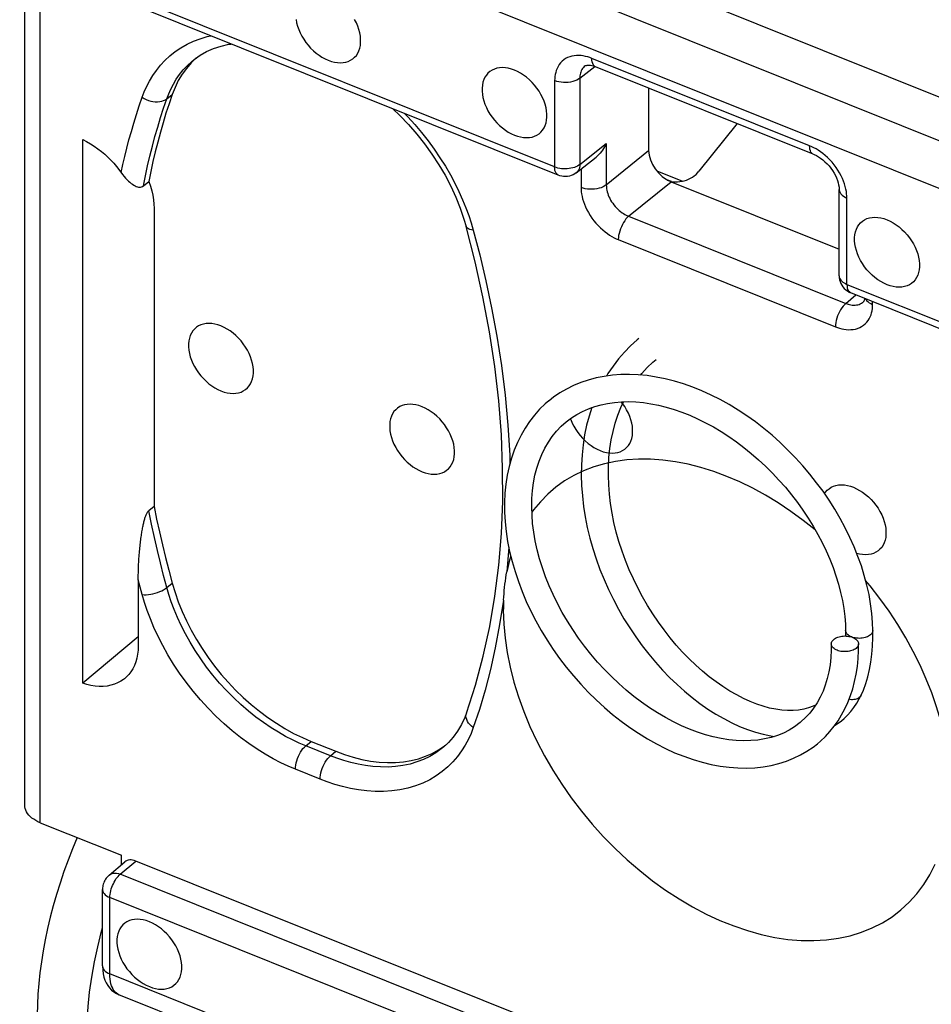
# Model space of a CAD drawing. Units: millimetres. Extents: x -58.9 to 0.9, y -9.6 to 58.8.
# Drawn here: x -58.7 to -48.7, y 25.2 to 36 of the extents above; entities that cross this region are included whole.
import ezdxf

# ---------------------------------------------------------------- set-up
doc = ezdxf.new("R2010")
doc.units = ezdxf.units.MM
doc.header["$LTSCALE"] = 16.335
doc.layers.get('0').update_dxf_attribs({"linetype": 'CONTINUOUS'})
for name, color, linetype in [('ASSI', 7, 'CONTINUOUS'), ('DRAFT', 7, 'CONTINUOUS'), ('RACCORDO', 7, 'CONTINUOUS'), ('SMUSSO', 7, 'CONTINUOUS')]:
    doc.layers.add(name, color=color, linetype=linetype)

msp = doc.modelspace()

# ---------------------------------------------------------------- linework, layer by layer
at = {"color": 7, "linetype": 'CONTINUOUS'}
msp.add_line((-49.519, 28.524), (-49.499, 28.564), dxfattribs=at)
for points in [[(-51.942, 32.487), (-51.962, 32.471), (-52.034, 32.406), (-52.102, 32.336), (-52.166, 32.262), (-52.226, 32.183), (-52.282, 32.101), (-52.298, 32.074)], [(-51.923, 32.085), (-51.909, 32.102), (-51.85, 32.166), (-51.787, 32.225), (-51.752, 32.255)], [(-49.369, 29.276), (-49.372, 29.362), (-49.381, 29.464), (-49.394, 29.567), (-49.412, 29.671), (-49.435, 29.775), (-49.464, 29.88), (-49.496, 29.986), (-49.534, 30.091), (-49.576, 30.196), (-49.623, 30.3), (-49.674, 30.404), (-49.729, 30.507), (-49.788, 30.608), (-49.851, 30.708), (-49.918, 30.806), (-49.989, 30.901), (-50.063, 30.995), (-50.14, 31.086), (-50.22, 31.175), (-50.303, 31.26), (-50.389, 31.343), (-50.478, 31.422), (-50.568, 31.497), (-50.661, 31.569), (-50.756, 31.637), (-50.852, 31.7), (-50.95, 31.76), (-51.049, 31.815), (-51.148, 31.865), (-51.249, 31.911), (-51.35, 31.952), (-51.451, 31.987), (-51.552, 32.018), (-51.653, 32.043), (-51.753, 32.063), (-51.852, 32.078), (-51.95, 32.087), (-52.047, 32.091), (-52.141, 32.09), (-52.234, 32.083), (-52.325, 32.07), (-52.413, 32.053), (-52.499, 32.03), (-52.581, 32.002), (-52.661, 31.969), (-52.737, 31.931), (-52.81, 31.889), (-52.88, 31.841), (-52.93, 31.802)], [(-52.931, 31.801), (-52.971, 31.767), (-53.033, 31.708), (-53.091, 31.644), (-53.144, 31.575), (-53.194, 31.502), (-53.238, 31.425), (-53.278, 31.344), (-53.314, 31.259), (-53.344, 31.171), (-53.37, 31.079), (-53.39, 30.984), (-53.405, 30.886), (-53.415, 30.785), (-53.42, 30.683), (-53.419, 30.578), (-53.413, 30.471), (-53.401, 30.363), (-53.385, 30.254), (-53.363, 30.145), (-53.336, 30.034), (-53.304, 29.924), (-53.267, 29.814), (-53.226, 29.704), (-53.18, 29.595), (-53.129, 29.487), (-53.074, 29.38), (-53.015, 29.274), (-52.952, 29.17), (-52.885, 29.068), (-52.814, 28.969), (-52.74, 28.871), (-52.662, 28.777), (-52.581, 28.685), (-52.498, 28.597), (-52.411, 28.512), (-52.322, 28.43), (-52.231, 28.353), (-52.138, 28.279), (-52.043, 28.21), (-51.946, 28.145), (-51.848, 28.084), (-51.749, 28.029), (-51.649, 27.978), (-51.549, 27.932), (-51.448, 27.892), (-51.347, 27.856), (-51.247, 27.827), (-51.147, 27.802), (-51.047, 27.784), (-50.95, 27.771), (-50.853, 27.764), (-50.758, 27.762), (-50.666, 27.767), (-50.575, 27.776), (-50.488, 27.792), (-50.403, 27.813), (-50.32, 27.839), (-50.242, 27.87), (-50.166, 27.907), (-50.095, 27.948), (-50.026, 27.994), (-49.98, 28.03)], [(-52.74, 31.57), (-52.682, 31.614), (-52.623, 31.652), (-52.561, 31.685), (-52.496, 31.714), (-52.428, 31.738), (-52.358, 31.758), (-52.286, 31.773), (-52.211, 31.784), (-52.134, 31.79), (-52.056, 31.792), (-51.975, 31.789), (-51.893, 31.781), (-51.81, 31.769), (-51.726, 31.752), (-51.641, 31.731), (-51.555, 31.706), (-51.469, 31.676), (-51.382, 31.642), (-51.296, 31.603), (-51.209, 31.56), (-51.123, 31.514), (-51.038, 31.463), (-50.953, 31.408), (-50.869, 31.35), (-50.787, 31.288), (-50.706, 31.222), (-50.627, 31.154), (-50.55, 31.082), (-50.475, 31.007), (-50.402, 30.93), (-50.332, 30.85), (-50.265, 30.768), (-50.2, 30.684), (-50.139, 30.598), (-50.081, 30.511), (-50.026, 30.422), (-49.975, 30.332), (-49.928, 30.242), (-49.884, 30.15), (-49.844, 30.059), (-49.808, 29.967), (-49.776, 29.876), (-49.748, 29.785), (-49.724, 29.694), (-49.705, 29.605), (-49.69, 29.517), (-49.679, 29.43), (-49.672, 29.345), (-49.669, 29.274)], [(-52.46, 31.726), (-52.49, 31.634), (-52.517, 31.532), (-52.539, 31.426), (-52.555, 31.319), (-52.567, 31.209), (-52.574, 31.098), (-52.575, 30.985), (-52.572, 30.871), (-52.563, 30.756), (-52.55, 30.64), (-52.532, 30.524), (-52.509, 30.408), (-52.481, 30.292), (-52.448, 30.177), (-52.412, 30.062), (-52.37, 29.948), (-52.325, 29.836), (-52.276, 29.725), (-52.223, 29.617), (-52.166, 29.51), (-52.106, 29.405), (-52.043, 29.304), (-51.976, 29.204), (-51.907, 29.108), (-51.834, 29.016), (-51.76, 28.926), (-51.683, 28.84), (-51.604, 28.759), (-51.523, 28.681), (-51.44, 28.607), (-51.356, 28.537), (-51.271, 28.472), (-51.185, 28.412), (-51.098, 28.357), (-51.01, 28.306), (-50.922, 28.261), (-50.835, 28.221), (-50.748, 28.186), (-50.661, 28.158), (-50.576, 28.134), (-50.492, 28.116), (-50.454, 28.111)], [(-49.999, 28.455), (-50.025, 28.443), (-50.076, 28.424), (-50.13, 28.409), (-50.186, 28.4), (-50.246, 28.395), (-50.307, 28.395), (-50.372, 28.4), (-50.438, 28.409), (-50.506, 28.423), (-50.576, 28.442), (-50.647, 28.466), (-50.719, 28.495), (-50.793, 28.529), (-50.867, 28.567), (-50.943, 28.61), (-51.018, 28.658), (-51.093, 28.71), (-51.169, 28.767), (-51.243, 28.829), (-51.317, 28.894), (-51.39, 28.964), (-51.461, 29.038), (-51.531, 29.115), (-51.599, 29.196), (-51.665, 29.281), (-51.728, 29.368), (-51.789, 29.458), (-51.847, 29.551), (-51.903, 29.646), (-51.955, 29.743), (-52.003, 29.843), (-52.048, 29.943), (-52.09, 30.046), (-52.127, 30.149), (-52.161, 30.253), (-52.191, 30.357), (-52.216, 30.462), (-52.237, 30.567), (-52.254, 30.671), (-52.266, 30.775), (-52.274, 30.878), (-52.278, 30.98), (-52.276, 31.08), (-52.271, 31.179), (-52.261, 31.276), (-52.246, 31.371), (-52.226, 31.464), (-52.202, 31.554), (-52.174, 31.642), (-52.141, 31.727), (-52.112, 31.79)], [(-50.17, 28.262), (-50.231, 28.217), (-50.291, 28.18), (-50.354, 28.148), (-50.42, 28.121), (-50.489, 28.099), (-50.561, 28.083), (-50.635, 28.071), (-50.712, 28.064), (-50.79, 28.062), (-50.871, 28.065), (-50.954, 28.073), (-51.038, 28.087), (-51.124, 28.105), (-51.21, 28.128), (-51.298, 28.156), (-51.386, 28.189), (-51.474, 28.227), (-51.563, 28.27), (-51.651, 28.317), (-51.739, 28.369), (-51.827, 28.425), (-51.913, 28.486), (-51.999, 28.551), (-52.082, 28.619), (-52.164, 28.692), (-52.244, 28.768), (-52.322, 28.847), (-52.397, 28.929), (-52.47, 29.014), (-52.539, 29.102), (-52.606, 29.192), (-52.669, 29.285), (-52.728, 29.379), (-52.784, 29.475), (-52.836, 29.572), (-52.884, 29.67), (-52.928, 29.768), (-52.967, 29.867), (-53.003, 29.966), (-53.033, 30.065), (-53.059, 30.163), (-53.081, 30.261), (-53.098, 30.357), (-53.11, 30.452), (-53.117, 30.545), (-53.12, 30.637), (-53.118, 30.727), (-53.112, 30.814), (-53.101, 30.9), (-53.085, 30.982), (-53.064, 31.062), (-53.039, 31.138), (-53.01, 31.211), (-52.976, 31.281), (-52.937, 31.347), (-52.894, 31.409), (-52.847, 31.467), (-52.795, 31.521), (-52.741, 31.569)], [(-49.669, 29.274), (-49.669, 29.227), (-49.669, 29.214)], [(-49.499, 28.564), (-49.473, 28.621), (-49.447, 28.692), (-49.425, 28.767), (-49.407, 28.846), (-49.392, 28.929), (-49.381, 29.015), (-49.373, 29.104), (-49.37, 29.197), (-49.369, 29.276)], [(-49.827, 29.127), (-49.827, 29.058), (-49.832, 28.977), (-49.841, 28.898), (-49.854, 28.821), (-49.871, 28.747), (-49.893, 28.675), (-49.918, 28.607), (-49.948, 28.542), (-49.983, 28.48), (-50.021, 28.422), (-50.063, 28.368), (-50.11, 28.317), (-50.161, 28.27), (-50.17, 28.262)], [(-49.827, 29.127), (-49.826, 29.136), (-49.824, 29.145), (-49.82, 29.154), (-49.815, 29.162), (-49.808, 29.17), (-49.8, 29.178)], [(-49.554, 29.079), (-49.564, 29.072), (-49.575, 29.066), (-49.587, 29.06), (-49.6, 29.055), (-49.614, 29.051), (-49.628, 29.047), (-49.643, 29.045), (-49.659, 29.043), (-49.674, 29.043), (-49.69, 29.043), (-49.706, 29.044), (-49.721, 29.046), (-49.735, 29.049), (-49.75, 29.053), (-49.763, 29.058), (-49.775, 29.064), (-49.787, 29.07), (-49.797, 29.077), (-49.805, 29.084), (-49.813, 29.092), (-49.819, 29.101), (-49.823, 29.109), (-49.826, 29.118), (-49.827, 29.127)], [(-49.8, 29.178), (-49.79, 29.185), (-49.779, 29.191), (-49.767, 29.197), (-49.754, 29.202), (-49.74, 29.206), (-49.726, 29.21), (-49.711, 29.212), (-49.695, 29.214), (-49.68, 29.215)], [(-49.753, 28.283), (-49.713, 28.347), (-49.677, 28.415), (-49.644, 28.485), (-49.616, 28.559), (-49.591, 28.635), (-49.57, 28.714), (-49.553, 28.796), (-49.54, 28.88), (-49.532, 28.966), (-49.527, 29.055), (-49.527, 29.13)], [(-49.68, 29.215), (-49.664, 29.214), (-49.648, 29.213), (-49.633, 29.211), (-49.618, 29.208), (-49.604, 29.204), (-49.591, 29.199), (-49.579, 29.193), (-49.567, 29.187), (-49.557, 29.18), (-49.548, 29.173), (-49.541, 29.165), (-49.535, 29.157), (-49.531, 29.148), (-49.528, 29.139), (-49.527, 29.13)], [(-49.527, 29.13), (-49.528, 29.121), (-49.53, 29.112), (-49.534, 29.103), (-49.539, 29.095), (-49.546, 29.087), (-49.554, 29.079)], [(-49.716, 28.282), (-49.686, 28.309), (-49.648, 28.346), (-49.611, 28.386), (-49.578, 28.43), (-49.547, 28.475), (-49.519, 28.524)], [(-49.98, 28.03), (-49.945, 28.06), (-49.892, 28.11), (-49.843, 28.164), (-49.796, 28.222), (-49.753, 28.283)], [(-49.791, 28.229), (-49.773, 28.24), (-49.716, 28.282)]]:
    msp.add_lwpolyline(points, dxfattribs=at)
at = {"color": 253, "linetype": 'CONTINUOUS'}
for points in [[(-49.396, 29.226), (-49.406, 29.219), (-49.417, 29.212), (-49.429, 29.207), (-49.442, 29.202), (-49.456, 29.197), (-49.47, 29.194), (-49.486, 29.191), (-49.501, 29.19), (-49.517, 29.189), (-49.532, 29.19), (-49.548, 29.191), (-49.563, 29.193), (-49.578, 29.196), (-49.592, 29.2), (-49.605, 29.205), (-49.618, 29.21), (-49.629, 29.217), (-49.639, 29.224), (-49.648, 29.231), (-49.655, 29.239), (-49.661, 29.247), (-49.665, 29.256), (-49.668, 29.265), (-49.669, 29.274)], [(-49.369, 29.276), (-49.37, 29.268), (-49.372, 29.259), (-49.376, 29.25), (-49.381, 29.242), (-49.388, 29.234), (-49.396, 29.226)], [(-49.52, 28.537), (-49.529, 28.53), (-49.54, 28.524), (-49.552, 28.52), (-49.564, 28.517), (-49.578, 28.515), (-49.592, 28.514), (-49.606, 28.514), (-49.621, 28.516), (-49.631, 28.519)], [(-49.499, 28.564), (-49.504, 28.554), (-49.511, 28.545), (-49.52, 28.537)]]:
    msp.add_lwpolyline(points, dxfattribs=at)
at = {"layer": 'ASSI', "color": 7, "linetype": 'CONTINUOUS'}
msp.add_line((-52.696, 31.603), (-52.692, 31.594), dxfattribs=at)
for points in [[(-55.711, 35.994), (-55.705, 35.958), (-55.695, 35.921), (-55.682, 35.885), (-55.667, 35.849), (-55.648, 35.812), (-55.627, 35.777), (-55.604, 35.743), (-55.578, 35.711), (-55.551, 35.68), (-55.521, 35.651), (-55.49, 35.625), (-55.458, 35.601), (-55.426, 35.58), (-55.392, 35.561), (-55.358, 35.546)], [(-55.358, 35.546), (-55.323, 35.534), (-55.29, 35.525), (-55.257, 35.52), (-55.225, 35.518), (-55.194, 35.52), (-55.165, 35.525), (-55.137, 35.534), (-55.111, 35.546), (-55.088, 35.561), (-55.067, 35.579), (-55.048, 35.6), (-55.033, 35.624), (-55.02, 35.65), (-55.011, 35.679), (-55.004, 35.71), (-55.001, 35.743), (-55.001, 35.777), (-55.004, 35.812), (-55.011, 35.848), (-55.02, 35.884), (-55.033, 35.921), (-55.048, 35.957), (-55.067, 35.993)], [(-53.31, 35.437), (-53.344, 35.45), (-53.378, 35.458), (-53.41, 35.463), (-53.442, 35.465), (-53.473, 35.463), (-53.503, 35.458), (-53.53, 35.45), (-53.556, 35.438), (-53.58, 35.423), (-53.601, 35.404), (-53.619, 35.383), (-53.635, 35.359), (-53.647, 35.333), (-53.657, 35.304), (-53.663, 35.273), (-53.666, 35.241), (-53.666, 35.206), (-53.663, 35.171), (-53.657, 35.136), (-53.647, 35.099), (-53.635, 35.062), (-53.619, 35.026), (-53.601, 34.99), (-53.58, 34.955), (-53.556, 34.921), (-53.53, 34.888), (-53.503, 34.857), (-53.473, 34.829), (-53.442, 34.802), (-53.41, 34.778), (-53.378, 34.757), (-53.344, 34.739), (-53.31, 34.723)], [(-53.31, 34.723), (-53.275, 34.711), (-53.242, 34.703), (-53.209, 34.697), (-53.177, 34.696), (-53.146, 34.697), (-53.117, 34.702), (-53.089, 34.711), (-53.063, 34.723), (-53.04, 34.738), (-53.019, 34.756), (-53.001, 34.778), (-52.985, 34.802), (-52.972, 34.828), (-52.963, 34.857), (-52.956, 34.888), (-52.953, 34.92), (-52.953, 34.954), (-52.956, 34.989), (-52.963, 35.025), (-52.972, 35.062), (-52.985, 35.098), (-53.001, 35.135), (-53.019, 35.171), (-53.04, 35.206), (-53.063, 35.24), (-53.089, 35.272), (-53.117, 35.303), (-53.146, 35.332), (-53.177, 35.359), (-53.209, 35.383), (-53.242, 35.404), (-53.275, 35.422), (-53.31, 35.437)], [(-49.214, 33.078), (-49.248, 33.094), (-49.282, 33.112), (-49.315, 33.133), (-49.347, 33.157), (-49.378, 33.184), (-49.407, 33.213), (-49.435, 33.243), (-49.46, 33.276), (-49.484, 33.31), (-49.505, 33.345), (-49.523, 33.381), (-49.539, 33.418), (-49.551, 33.454), (-49.561, 33.491), (-49.567, 33.527), (-49.571, 33.562), (-49.571, 33.596), (-49.567, 33.628), (-49.561, 33.659), (-49.551, 33.688), (-49.539, 33.714), (-49.523, 33.738), (-49.505, 33.759), (-49.484, 33.778), (-49.46, 33.793), (-49.435, 33.805), (-49.407, 33.813), (-49.378, 33.818), (-49.347, 33.82), (-49.315, 33.818), (-49.282, 33.813), (-49.248, 33.805), (-49.214, 33.792)], [(-49.214, 33.792), (-49.18, 33.777), (-49.146, 33.759), (-49.113, 33.738), (-49.081, 33.714), (-49.05, 33.687), (-49.021, 33.658), (-48.993, 33.627), (-48.968, 33.595), (-48.944, 33.561), (-48.923, 33.526), (-48.905, 33.49), (-48.889, 33.453), (-48.877, 33.417), (-48.867, 33.38), (-48.861, 33.344), (-48.857, 33.309), (-48.857, 33.275), (-48.861, 33.243), (-48.867, 33.212), (-48.877, 33.183), (-48.889, 33.157), (-48.905, 33.133), (-48.923, 33.111), (-48.944, 33.093), (-48.968, 33.078), (-48.993, 33.066), (-49.021, 33.057), (-49.05, 33.052), (-49.081, 33.051), (-49.113, 33.052), (-49.146, 33.058), (-49.18, 33.066), (-49.214, 33.078)], [(-56.537, 32.625), (-56.572, 32.637), (-56.605, 32.645), (-56.638, 32.651), (-56.67, 32.652), (-56.701, 32.651), (-56.73, 32.645), (-56.758, 32.637), (-56.784, 32.625), (-56.807, 32.61), (-56.828, 32.591), (-56.846, 32.57), (-56.862, 32.546), (-56.874, 32.52), (-56.884, 32.491), (-56.89, 32.46), (-56.894, 32.428), (-56.894, 32.394), (-56.89, 32.359), (-56.884, 32.323), (-56.874, 32.286), (-56.862, 32.25), (-56.846, 32.213), (-56.828, 32.177), (-56.807, 32.142), (-56.784, 32.108), (-56.758, 32.075), (-56.73, 32.045), (-56.701, 32.016), (-56.67, 31.989), (-56.638, 31.965), (-56.605, 31.944), (-56.572, 31.926), (-56.537, 31.91)], [(-56.537, 31.91), (-56.503, 31.898), (-56.469, 31.89), (-56.436, 31.885), (-56.404, 31.883), (-56.373, 31.884), (-56.344, 31.89), (-56.316, 31.898), (-56.291, 31.91), (-56.267, 31.925), (-56.246, 31.944), (-56.228, 31.965), (-56.212, 31.989), (-56.2, 32.015), (-56.19, 32.044), (-56.184, 32.075), (-56.18, 32.107), (-56.18, 32.141), (-56.184, 32.176), (-56.19, 32.212), (-56.2, 32.249), (-56.212, 32.285), (-56.228, 32.322), (-56.246, 32.358), (-56.267, 32.393), (-56.291, 32.427), (-56.316, 32.46), (-56.344, 32.49), (-56.373, 32.519), (-56.404, 32.546), (-56.436, 32.57), (-56.469, 32.591), (-56.503, 32.609), (-56.537, 32.625)], [(-54.325, 31.736), (-54.36, 31.748), (-54.393, 31.757), (-54.426, 31.762), (-54.458, 31.764), (-54.489, 31.762), (-54.518, 31.757), (-54.546, 31.749), (-54.572, 31.737), (-54.595, 31.721), (-54.616, 31.703), (-54.635, 31.682), (-54.65, 31.658), (-54.663, 31.632), (-54.672, 31.603), (-54.679, 31.572), (-54.682, 31.54), (-54.682, 31.505), (-54.679, 31.47), (-54.672, 31.435), (-54.663, 31.398), (-54.65, 31.361), (-54.635, 31.325), (-54.616, 31.289), (-54.595, 31.254), (-54.572, 31.22), (-54.546, 31.187), (-54.518, 31.156), (-54.489, 31.128), (-54.458, 31.101), (-54.426, 31.077), (-54.393, 31.056), (-54.36, 31.038), (-54.325, 31.022)], [(-54.325, 31.022), (-54.291, 31.01), (-54.257, 31.001), (-54.225, 30.996), (-54.193, 30.995), (-54.162, 30.996), (-54.132, 31.001), (-54.105, 31.01), (-54.079, 31.022), (-54.056, 31.037), (-54.035, 31.055), (-54.016, 31.077), (-54.001, 31.1), (-53.988, 31.127), (-53.978, 31.156), (-53.972, 31.186), (-53.969, 31.219), (-53.969, 31.253), (-53.972, 31.288), (-53.978, 31.324), (-53.988, 31.361), (-54.001, 31.397), (-54.016, 31.433), (-54.035, 31.47), (-54.056, 31.505), (-54.079, 31.539), (-54.105, 31.571), (-54.132, 31.602), (-54.162, 31.631), (-54.193, 31.657), (-54.225, 31.681), (-54.257, 31.702), (-54.291, 31.721), (-54.325, 31.736)], [(-52.368, 31.255), (-52.333, 31.242), (-52.3, 31.234), (-52.267, 31.229), (-52.235, 31.227), (-52.204, 31.229), (-52.175, 31.234), (-52.147, 31.242), (-52.121, 31.254), (-52.098, 31.269), (-52.077, 31.288), (-52.058, 31.309), (-52.043, 31.333), (-52.03, 31.359), (-52.021, 31.388), (-52.014, 31.419), (-52.011, 31.451), (-52.011, 31.486), (-52.014, 31.521), (-52.021, 31.556), (-52.03, 31.593), (-52.043, 31.63), (-52.058, 31.666), (-52.077, 31.702), (-52.098, 31.737), (-52.121, 31.771), (-52.136, 31.79)], [(-52.692, 31.594), (-52.677, 31.557), (-52.658, 31.521), (-52.637, 31.486), (-52.614, 31.452), (-52.588, 31.42), (-52.561, 31.389), (-52.531, 31.36), (-52.5, 31.333), (-52.468, 31.309), (-52.436, 31.288), (-52.402, 31.27), (-52.368, 31.255)], [(-49.901, 30.781), (-49.892, 30.796), (-49.873, 30.817), (-49.852, 30.835), (-49.829, 30.85), (-49.803, 30.862), (-49.776, 30.871), (-49.746, 30.876), (-49.715, 30.878), (-49.683, 30.876), (-49.65, 30.871), (-49.617, 30.862), (-49.583, 30.85)], [(-49.583, 30.85), (-49.548, 30.835), (-49.515, 30.816), (-49.482, 30.795), (-49.45, 30.771), (-49.419, 30.745), (-49.389, 30.716), (-49.362, 30.685), (-49.336, 30.652), (-49.313, 30.619), (-49.292, 30.583), (-49.273, 30.547), (-49.258, 30.511), (-49.245, 30.474), (-49.236, 30.438), (-49.229, 30.402), (-49.226, 30.367), (-49.226, 30.333), (-49.229, 30.3), (-49.236, 30.27), (-49.245, 30.241), (-49.258, 30.214), (-49.273, 30.19), (-49.292, 30.169), (-49.313, 30.151), (-49.336, 30.136), (-49.362, 30.124), (-49.389, 30.115), (-49.419, 30.11), (-49.45, 30.108), (-49.482, 30.11), (-49.515, 30.115), (-49.547, 30.124)], [(-53.433, 29.5), (-53.428, 29.346), (-53.414, 29.19), (-53.391, 29.032), (-53.358, 28.871), (-53.317, 28.708), (-53.267, 28.546), (-53.208, 28.383), (-53.14, 28.22), (-53.064, 28.058), (-52.981, 27.899), (-52.889, 27.741), (-52.791, 27.587), (-52.686, 27.436), (-52.574, 27.289), (-52.456, 27.147), (-52.333, 27.01), (-52.204, 26.878), (-52.07, 26.753), (-51.933, 26.635), (-51.792, 26.523), (-51.648, 26.419), (-51.501, 26.324), (-51.352, 26.236), (-51.202, 26.157), (-51.051, 26.087), (-50.899, 26.026), (-50.748, 25.975), (-50.598, 25.933), (-50.449, 25.901), (-50.303, 25.879), (-50.159, 25.867), (-50.017, 25.865), (-49.88, 25.873), (-49.747, 25.891), (-49.618, 25.919), (-49.494, 25.957), (-49.376, 26.005), (-49.264, 26.062), (-49.159, 26.128), (-49.061, 26.203), (-48.969, 26.288), (-48.886, 26.38), (-48.81, 26.481), (-48.743, 26.589), (-48.684, 26.705)], [(-57.324, 26.073), (-57.358, 26.085), (-57.392, 26.094), (-57.424, 26.099), (-57.456, 26.1), (-57.487, 26.099), (-57.517, 26.094), (-57.544, 26.085), (-57.57, 26.073), (-57.593, 26.058), (-57.614, 26.04), (-57.633, 26.018), (-57.648, 25.995), (-57.661, 25.968), (-57.671, 25.939), (-57.677, 25.909), (-57.68, 25.876), (-57.68, 25.842), (-57.677, 25.807), (-57.671, 25.771), (-57.661, 25.734), (-57.648, 25.698), (-57.633, 25.662), (-57.614, 25.625), (-57.593, 25.59), (-57.57, 25.556), (-57.544, 25.524), (-57.517, 25.493), (-57.487, 25.464), (-57.456, 25.438), (-57.424, 25.414), (-57.392, 25.393), (-57.358, 25.374), (-57.324, 25.359)], [(-57.324, 25.359), (-57.289, 25.347), (-57.256, 25.338), (-57.223, 25.333), (-57.191, 25.331), (-57.16, 25.333), (-57.131, 25.338), (-57.103, 25.346), (-57.077, 25.358), (-57.054, 25.374), (-57.033, 25.392), (-57.014, 25.413), (-56.999, 25.437), (-56.986, 25.463), (-56.977, 25.492), (-56.97, 25.523), (-56.967, 25.555), (-56.967, 25.59), (-56.97, 25.625), (-56.977, 25.66), (-56.986, 25.697), (-56.999, 25.734), (-57.014, 25.77), (-57.033, 25.806), (-57.054, 25.841), (-57.077, 25.875), (-57.103, 25.908), (-57.131, 25.939), (-57.16, 25.967), (-57.191, 25.994), (-57.223, 26.018), (-57.256, 26.039), (-57.289, 26.057), (-57.324, 26.073)]]:
    msp.add_lwpolyline(points, dxfattribs=at)
at = {"layer": 'DRAFT', "color": 7, "linetype": 'CONTINUOUS'}
msp.add_ellipse((-56.97, 26.374), major_axis=(1.027, 2.605), ratio=0.463976, start_param=1.513469, end_param=2.275108, dxfattribs=at)
at = {"layer": 'RACCORDO', "color": 253, "linetype": 'CONTINUOUS'}
for p, q in [((-54.444, 37.474), (-47.578, 34.716)), ((-54.628, 37.068), (-47.763, 34.311)), ((-52.869, 34.373), (-58.749, 36.735)), ((-58.523, 27.162), (-58.523, 36.568)), ((-50.065, 34.606), (-52.459, 35.567)), ((-52.591, 35.349), (-52.428, 35.479)), ((-52.869, 35.322), (-52.869, 34.373)), ((-52.591, 35.349), (-52.591, 34.4)), ((-57.132, 35.122), (-57.073, 35.169)), ((-52.591, 34.4), (-52.301, 34.63)), ((-52.301, 34.63), (-52.301, 34.175)), ((-52.301, 34.175), (-51.835, 34.555)), ((-52.578, 34.351), (-52.578, 34.148)), ((-52.828, 34.281), (-52.828, 34.281)), ((-51.628, 34.232), (-51.587, 34.215)), ((-52.055, 33.831), (-51.589, 34.211)), ((-49.655, 33.082), (-49.655, 34.031)), ((-52.055, 33.831), (-49.668, 32.872)), ((-53.786, 33.757), (-53.764, 33.679)), ((-52.169, 33.574), (-49.782, 32.615)), ((-49.741, 33.176), (-49.74, 33.174)), ((-49.655, 33.082), (-43.774, 30.72)), ((-49.668, 32.872), (-49.556, 32.967)), ((-49.372, 32.86), (-49.372, 32.893)), ((-53.372, 30.192), (-53.394, 29.919)), ((-57.424, 29.752), (-57.447, 29.833)), ((-57.132, 29.748), (-57.073, 29.796)), ((-57.402, 29.67), (-57.424, 29.752)), ((-55.605, 28.007), (-55.546, 28.055)), ((-55.333, 27.898), (-55.605, 28.007)), ((-55.333, 27.898), (-55.275, 27.947)), ((-55.447, 27.641), (-55.719, 27.75)), ((-57.644, 26.596), (-57.473, 26.74)), ((-53.198, 24.81), (-57.644, 26.596)), ((-57.758, 25.499), (-57.758, 26.339)), ((-53.312, 24.553), (-57.758, 26.339)), ((-54.458, 24.173), (-57.758, 25.499))]:
    msp.add_line(p, q, dxfattribs=at)
at = {"layer": 'RACCORDO', "color": 7, "linetype": 'CONTINUOUS'}
for p, q in [((-52.828, 34.281), (-58.709, 36.643)), ((-58.693, 27.35), (-58.693, 36.637)), ((-54.694, 36.569), (-47.83, 33.812)), ((-56.831, 35.555), (-56.831, 35.556)), ((-52.534, 35.484), (-52.534, 35.484)), ((-50.025, 34.514), (-52.419, 35.475)), ((-52.419, 35.475), (-52.419, 35.475)), ((-51.835, 35.241), (-51.835, 34.555)), ((-50.863, 34.851), (-51.282, 34.325)), ((-58.057, 28.695), (-58.057, 34.675)), ((-52.63, 34.31), (-52.413, 34.481)), ((-51.746, 34.331), (-51.463, 34.217)), ((-57.39, 34.164), (-57.331, 34.212)), ((-51.589, 34.211), (-49.741, 33.468)), ((-49.741, 33.176), (-49.741, 34.125)), ((-57.272, 33.918), (-57.272, 30.64)), ((-53.742, 33.331), (-53.842, 33.72)), ((-49.615, 32.991), (-43.733, 30.628)), ((-49.477, 32.887), (-49.476, 32.887)), ((-57.272, 30.64), (-57.331, 30.593)), ((-57.447, 29.833), (-57.446, 29.104)), ((-57.446, 29.207), (-58.057, 28.695)), ((-53.838, 28.368), (-53.838, 28.369)), ((-55.546, 28.055), (-55.275, 27.947)), ((-54.088, 27.995), (-54.088, 27.995)), ((-54.078, 28.006), (-54.064, 28.017)), ((-58.523, 27.162), (-57.629, 26.803)), ((-57.629, 26.702), (-57.629, 26.803)), ((-57.766, 26.586), (-57.595, 26.731)), ((-53.023, 24.953), (-57.473, 26.74)), ((-57.839, 25.588), (-57.839, 26.428)), ((-54.543, 24.019), (-57.658, 25.27))]:
    msp.add_line(p, q, dxfattribs=at)
at = {"layer": 'RACCORDO', "color": 253, "linetype": 'CONTINUOUS'}
for points in [[(-57.402, 35.14), (-57.38, 35.2), (-57.353, 35.26), (-57.322, 35.318), (-57.287, 35.377), (-57.247, 35.435), (-57.203, 35.491), (-57.153, 35.544), (-57.099, 35.595), (-57.04, 35.641), (-56.977, 35.684), (-56.91, 35.722), (-56.839, 35.755), (-56.765, 35.783), (-56.687, 35.806), (-56.647, 35.815)], [(-57.132, 35.122), (-57.111, 35.176), (-57.087, 35.23), (-57.06, 35.284), (-57.028, 35.337), (-56.991, 35.39), (-56.951, 35.44), (-56.906, 35.489), (-56.857, 35.534), (-56.831, 35.555)], [(-52.459, 35.567), (-52.482, 35.576), (-52.505, 35.583), (-52.529, 35.589), (-52.553, 35.594), (-52.578, 35.597), (-52.603, 35.599), (-52.628, 35.598), (-52.654, 35.596), (-52.679, 35.591), (-52.703, 35.584), (-52.726, 35.575), (-52.748, 35.564), (-52.768, 35.55), (-52.787, 35.535), (-52.803, 35.518), (-52.818, 35.499), (-52.831, 35.478), (-52.842, 35.457), (-52.851, 35.435), (-52.857, 35.413), (-52.862, 35.39), (-52.866, 35.368), (-52.868, 35.345), (-52.869, 35.322)], [(-52.419, 35.475), (-52.426, 35.479), (-52.436, 35.487), (-52.444, 35.498), (-52.45, 35.512), (-52.455, 35.528), (-52.458, 35.547), (-52.459, 35.567)], [(-52.534, 35.484), (-52.542, 35.477), (-52.552, 35.466), (-52.561, 35.455), (-52.569, 35.443), (-52.575, 35.43), (-52.58, 35.417), (-52.584, 35.404), (-52.587, 35.39), (-52.59, 35.376), (-52.591, 35.363), (-52.591, 35.349)], [(-52.591, 35.349), (-52.607, 35.338), (-52.626, 35.328), (-52.647, 35.319), (-52.67, 35.312), (-52.695, 35.306), (-52.72, 35.303), (-52.746, 35.301), (-52.772, 35.302), (-52.798, 35.304), (-52.822, 35.308), (-52.846, 35.314), (-52.869, 35.322)], [(-57.635, 34.311), (-57.615, 34.4), (-57.594, 34.489), (-57.572, 34.579), (-57.548, 34.67), (-57.522, 34.762), (-57.495, 34.855), (-57.466, 34.949), (-57.435, 35.044), (-57.402, 35.14)], [(-57.402, 35.14), (-57.381, 35.127), (-57.358, 35.115), (-57.334, 35.105), (-57.309, 35.097), (-57.284, 35.092), (-57.259, 35.089), (-57.234, 35.089), (-57.21, 35.091), (-57.188, 35.095), (-57.167, 35.102), (-57.148, 35.111), (-57.132, 35.122)], [(-57.39, 34.164), (-57.368, 34.275), (-57.344, 34.384), (-57.318, 34.493), (-57.291, 34.6), (-57.262, 34.707), (-57.232, 34.812), (-57.2, 34.917), (-57.167, 35.02), (-57.132, 35.122)], [(-54.519, 34.96), (-54.483, 34.924), (-54.405, 34.839), (-54.331, 34.751), (-54.26, 34.661), (-54.192, 34.569), (-54.129, 34.475), (-54.07, 34.382), (-54.015, 34.287), (-53.965, 34.194), (-53.92, 34.102), (-53.88, 34.011), (-53.844, 33.923), (-53.813, 33.839), (-53.786, 33.757)], [(-50.025, 34.514), (-50.032, 34.517), (-50.041, 34.525), (-50.05, 34.536), (-50.056, 34.55), (-50.061, 34.567), (-50.064, 34.585), (-50.065, 34.606)], [(-49.97, 34.556), (-49.994, 34.571), (-50.018, 34.584), (-50.042, 34.596), (-50.065, 34.606)], [(-49.655, 34.031), (-49.656, 34.054), (-49.658, 34.078), (-49.661, 34.104), (-49.666, 34.13), (-49.673, 34.157), (-49.681, 34.186), (-49.692, 34.216), (-49.705, 34.246), (-49.719, 34.277), (-49.736, 34.308), (-49.754, 34.338), (-49.774, 34.368), (-49.796, 34.397), (-49.819, 34.425), (-49.843, 34.451), (-49.868, 34.476), (-49.894, 34.499), (-49.919, 34.52), (-49.945, 34.539), (-49.97, 34.556)], [(-52.591, 34.4), (-52.604, 34.391), (-52.618, 34.383), (-52.634, 34.375), (-52.651, 34.368), (-52.67, 34.363), (-52.689, 34.358), (-52.709, 34.355), (-52.73, 34.353), (-52.751, 34.352), (-52.771, 34.353), (-52.792, 34.354), (-52.812, 34.357), (-52.832, 34.361), (-52.851, 34.366), (-52.869, 34.373)], [(-52.828, 34.281), (-52.835, 34.285), (-52.845, 34.293), (-52.853, 34.304), (-52.86, 34.318), (-52.865, 34.334), (-52.868, 34.352), (-52.869, 34.373)], [(-52.591, 34.4), (-52.592, 34.383), (-52.595, 34.367), (-52.599, 34.353), (-52.605, 34.339), (-52.613, 34.327), (-52.623, 34.316), (-52.63, 34.31)], [(-52.301, 34.175), (-52.317, 34.164), (-52.336, 34.153), (-52.357, 34.145), (-52.38, 34.138), (-52.404, 34.132), (-52.43, 34.129), (-52.455, 34.127), (-52.481, 34.128), (-52.507, 34.13), (-52.532, 34.134), (-52.556, 34.14), (-52.578, 34.148)], [(-52.578, 34.148), (-52.578, 34.125), (-52.576, 34.101), (-52.572, 34.076), (-52.567, 34.049), (-52.561, 34.022), (-52.552, 33.993), (-52.541, 33.964), (-52.529, 33.933), (-52.514, 33.902), (-52.497, 33.872), (-52.479, 33.841), (-52.459, 33.811), (-52.437, 33.782), (-52.414, 33.755), (-52.39, 33.728), (-52.365, 33.703), (-52.34, 33.68), (-52.314, 33.659), (-52.289, 33.64), (-52.264, 33.623), (-52.239, 33.608), (-52.215, 33.595), (-52.192, 33.584), (-52.169, 33.574)], [(-52.301, 34.175), (-52.3, 34.162), (-52.299, 34.147), (-52.297, 34.132), (-52.294, 34.116), (-52.29, 34.1), (-52.285, 34.082), (-52.279, 34.064), (-52.271, 34.046), (-52.263, 34.028), (-52.253, 34.009), (-52.242, 33.991), (-52.23, 33.973), (-52.217, 33.956), (-52.203, 33.939), (-52.188, 33.923), (-52.173, 33.908), (-52.158, 33.894), (-52.143, 33.882), (-52.127, 33.87), (-52.112, 33.86), (-52.097, 33.851), (-52.083, 33.843), (-52.069, 33.837), (-52.055, 33.831)], [(-49.741, 34.125), (-49.74, 34.12), (-49.737, 34.105), (-49.731, 34.091), (-49.722, 34.077), (-49.709, 34.064), (-49.694, 34.052), (-49.676, 34.041), (-49.655, 34.031)], [(-52.055, 33.831), (-52.07, 33.817), (-52.084, 33.801), (-52.098, 33.782), (-52.112, 33.762), (-52.124, 33.74), (-52.135, 33.716), (-52.145, 33.692), (-52.153, 33.668), (-52.16, 33.643), (-52.165, 33.619), (-52.168, 33.596), (-52.169, 33.574)], [(-53.764, 33.679), (-53.783, 33.682), (-53.8, 33.686), (-53.815, 33.692), (-53.826, 33.699), (-53.835, 33.707), (-53.841, 33.716), (-53.842, 33.72)], [(-53.764, 33.679), (-53.69, 33.405), (-53.623, 33.119), (-53.561, 32.822), (-53.505, 32.512), (-53.454, 32.19), (-53.413, 31.864), (-53.383, 31.535), (-53.362, 31.203), (-53.36, 31.116)], [(-49.74, 33.174), (-49.739, 33.162), (-49.735, 33.15), (-49.729, 33.139), (-49.722, 33.127), (-49.712, 33.117), (-49.7, 33.107), (-49.687, 33.098), (-49.672, 33.09), (-49.655, 33.082)], [(-49.655, 33.082), (-49.654, 33.062), (-49.651, 33.043), (-49.647, 33.027), (-49.64, 33.013), (-49.632, 33.002), (-49.622, 32.994), (-49.615, 32.991)], [(-49.45, 32.924), (-49.448, 32.919), (-49.438, 32.905), (-49.426, 32.892), (-49.41, 32.88), (-49.392, 32.87), (-49.372, 32.86)], [(-49.668, 32.872), (-49.683, 32.858), (-49.697, 32.842), (-49.711, 32.824), (-49.725, 32.803), (-49.737, 32.781), (-49.748, 32.758), (-49.758, 32.734), (-49.766, 32.709), (-49.773, 32.685), (-49.778, 32.661), (-49.781, 32.637), (-49.782, 32.615)], [(-49.782, 32.615), (-49.759, 32.606), (-49.736, 32.599), (-49.712, 32.593), (-49.688, 32.588), (-49.663, 32.585), (-49.638, 32.583), (-49.612, 32.584), (-49.586, 32.586), (-49.562, 32.591), (-49.538, 32.598), (-49.514, 32.607), (-49.493, 32.618), (-49.473, 32.632), (-49.454, 32.647), (-49.437, 32.665), (-49.422, 32.684), (-49.41, 32.704), (-49.399, 32.725), (-49.39, 32.747), (-49.383, 32.77), (-49.378, 32.792), (-49.374, 32.815), (-49.372, 32.837), (-49.372, 32.86)], [(-49.668, 32.872), (-49.654, 32.867), (-49.64, 32.863), (-49.626, 32.859), (-49.612, 32.856), (-49.597, 32.854), (-49.582, 32.853), (-49.566, 32.853), (-49.551, 32.855), (-49.536, 32.857), (-49.522, 32.861), (-49.508, 32.867), (-49.495, 32.874), (-49.483, 32.882), (-49.477, 32.887)], [(-57.132, 29.748), (-57.168, 29.881), (-57.202, 30.018), (-57.236, 30.157), (-57.269, 30.3), (-57.301, 30.445), (-57.331, 30.593)], [(-57.402, 29.67), (-57.381, 29.668), (-57.358, 29.669), (-57.334, 29.671), (-57.309, 29.675), (-57.284, 29.68), (-57.259, 29.686), (-57.234, 29.694), (-57.21, 29.703), (-57.188, 29.713), (-57.167, 29.724), (-57.148, 29.736), (-57.132, 29.748)], [(-55.719, 27.75), (-55.797, 27.783), (-55.878, 27.821), (-55.962, 27.865), (-56.049, 27.914), (-56.139, 27.97), (-56.23, 28.031), (-56.321, 28.098), (-56.413, 28.171), (-56.503, 28.249), (-56.592, 28.333), (-56.679, 28.421), (-56.763, 28.512), (-56.843, 28.607), (-56.92, 28.706), (-56.992, 28.805), (-57.058, 28.906), (-57.12, 29.008), (-57.177, 29.109), (-57.228, 29.21), (-57.273, 29.309), (-57.313, 29.404), (-57.348, 29.496), (-57.378, 29.584), (-57.402, 29.67)], [(-55.605, 28.007), (-55.676, 28.037), (-55.75, 28.072), (-55.826, 28.111), (-55.905, 28.156), (-55.986, 28.206), (-56.069, 28.262), (-56.152, 28.323), (-56.235, 28.389), (-56.317, 28.46), (-56.397, 28.535), (-56.476, 28.615), (-56.552, 28.698), (-56.625, 28.784), (-56.694, 28.873), (-56.759, 28.964), (-56.82, 29.055), (-56.876, 29.148), (-56.928, 29.239), (-56.974, 29.33), (-57.015, 29.42), (-57.051, 29.507), (-57.083, 29.59), (-57.109, 29.671), (-57.132, 29.748)], [(-53.43, 29.609), (-53.473, 29.341), (-53.522, 29.086), (-53.575, 28.846), (-53.633, 28.619), (-53.696, 28.407), (-53.764, 28.208)], [(-53.764, 28.208), (-53.783, 28.223), (-53.8, 28.24), (-53.815, 28.258), (-53.826, 28.276), (-53.835, 28.295), (-53.841, 28.314), (-53.843, 28.332), (-53.842, 28.351), (-53.838, 28.368)], [(-53.764, 28.208), (-53.787, 28.143), (-53.817, 28.079), (-53.851, 28.016), (-53.891, 27.953), (-53.936, 27.891), (-53.986, 27.832), (-54.042, 27.776), (-54.104, 27.724), (-54.17, 27.676)], [(-55.719, 27.75), (-55.718, 27.772), (-55.715, 27.796), (-55.71, 27.82), (-55.704, 27.844), (-55.695, 27.869), (-55.686, 27.893), (-55.674, 27.916), (-55.662, 27.938), (-55.649, 27.959), (-55.635, 27.977), (-55.62, 27.993), (-55.605, 28.007)], [(-54.088, 27.995), (-54.115, 27.973), (-54.176, 27.93), (-54.24, 27.891), (-54.31, 27.858), (-54.382, 27.83), (-54.458, 27.807), (-54.537, 27.791), (-54.617, 27.78), (-54.699, 27.774), (-54.783, 27.775), (-54.866, 27.78), (-54.948, 27.79), (-55.03, 27.805), (-55.11, 27.824), (-55.187, 27.846), (-55.262, 27.871), (-55.333, 27.898)], [(-55.447, 27.641), (-55.446, 27.663), (-55.443, 27.686), (-55.438, 27.71), (-55.432, 27.735), (-55.423, 27.759), (-55.414, 27.784), (-55.402, 27.807), (-55.39, 27.829), (-55.377, 27.849), (-55.363, 27.868), (-55.348, 27.884), (-55.333, 27.898)], [(-54.17, 27.676), (-54.242, 27.634), (-54.318, 27.597), (-54.398, 27.566), (-54.482, 27.542), (-54.569, 27.523), (-54.658, 27.511), (-54.748, 27.505), (-54.84, 27.505), (-54.932, 27.511), (-55.023, 27.522), (-55.113, 27.539), (-55.201, 27.56), (-55.286, 27.583), (-55.368, 27.61), (-55.447, 27.641)], [(-57.766, 26.586), (-57.755, 26.594), (-57.739, 26.601), (-57.722, 26.606), (-57.704, 26.607), (-57.685, 26.606), (-57.665, 26.602), (-57.644, 26.596)], [(-57.758, 26.339), (-57.757, 26.356), (-57.755, 26.374), (-57.752, 26.393), (-57.748, 26.413), (-57.743, 26.433), (-57.736, 26.452), (-57.729, 26.472), (-57.72, 26.491), (-57.711, 26.509), (-57.701, 26.527), (-57.691, 26.543), (-57.679, 26.558), (-57.668, 26.572), (-57.656, 26.585), (-57.644, 26.596)], [(-57.839, 26.428), (-57.839, 26.423), (-57.836, 26.408), (-57.83, 26.395), (-57.821, 26.382), (-57.809, 26.369), (-57.794, 26.358), (-57.777, 26.347), (-57.758, 26.339)], [(-57.839, 25.583), (-57.836, 25.569), (-57.83, 25.555), (-57.821, 25.542), (-57.809, 25.529), (-57.794, 25.518), (-57.777, 25.508), (-57.758, 25.499)], [(-57.658, 25.27), (-57.672, 25.276), (-57.686, 25.286), (-57.699, 25.298), (-57.711, 25.313), (-57.722, 25.329), (-57.731, 25.348), (-57.739, 25.369), (-57.746, 25.391), (-57.751, 25.416), (-57.755, 25.442), (-57.757, 25.47), (-57.758, 25.499)]]:
    msp.add_lwpolyline(points, dxfattribs=at)
at = {"layer": 'RACCORDO', "color": 7, "linetype": 'CONTINUOUS'}
for points in [[(-56.831, 35.555), (-56.767, 35.602), (-56.694, 35.643), (-56.617, 35.677), (-56.535, 35.703), (-56.449, 35.722), (-56.424, 35.725)], [(-56.809, 35.572), (-56.864, 35.519), (-56.916, 35.457), (-56.964, 35.392), (-57.006, 35.322), (-57.042, 35.248), (-57.073, 35.169)], [(-52.534, 35.484), (-52.533, 35.485), (-52.529, 35.487), (-52.525, 35.489), (-52.519, 35.49), (-52.511, 35.492), (-52.501, 35.493), (-52.489, 35.493), (-52.475, 35.491), (-52.459, 35.488), (-52.441, 35.484), (-52.422, 35.477), (-52.419, 35.475)], [(-57.073, 35.169), (-57.108, 35.067), (-57.141, 34.964), (-57.173, 34.859), (-57.203, 34.754), (-57.232, 34.647), (-57.259, 34.54), (-57.285, 34.432), (-57.308, 34.323), (-57.331, 34.212)], [(-54.647, 35.012), (-54.572, 34.94), (-54.476, 34.84), (-54.385, 34.735), (-54.298, 34.626), (-54.217, 34.514), (-54.142, 34.398), (-54.073, 34.281), (-54.01, 34.161), (-53.955, 34.04), (-53.906, 33.919), (-53.865, 33.799), (-53.842, 33.72)], [(-58.057, 34.675), (-58.014, 34.653), (-57.971, 34.628), (-57.93, 34.602), (-57.89, 34.574), (-57.851, 34.543), (-57.814, 34.512), (-57.779, 34.48), (-57.746, 34.446), (-57.715, 34.413), (-57.686, 34.379), (-57.659, 34.345), (-57.619, 34.289)], [(-52.301, 34.63), (-52.309, 34.612), (-52.319, 34.594), (-52.33, 34.576), (-52.342, 34.559), (-52.354, 34.542), (-52.367, 34.525), (-52.382, 34.51), (-52.397, 34.495), (-52.413, 34.481)], [(-50.025, 34.514), (-50.014, 34.509), (-49.991, 34.498), (-49.968, 34.485), (-49.944, 34.469), (-49.92, 34.451), (-49.897, 34.43), (-49.874, 34.408), (-49.852, 34.384), (-49.832, 34.359), (-49.814, 34.333), (-49.797, 34.306), (-49.782, 34.279), (-49.77, 34.252), (-49.759, 34.225), (-49.751, 34.199), (-49.746, 34.175), (-49.742, 34.152), (-49.741, 34.132), (-49.741, 34.126)], [(-57.619, 34.289), (-57.602, 34.268), (-57.585, 34.25), (-57.569, 34.233), (-57.553, 34.218), (-57.538, 34.204), (-57.523, 34.192), (-57.509, 34.182), (-57.495, 34.172), (-57.481, 34.165), (-57.468, 34.159), (-57.455, 34.154), (-57.443, 34.151), (-57.431, 34.15), (-57.42, 34.151), (-57.409, 34.154), (-57.399, 34.158), (-57.39, 34.164)], [(-52.63, 34.31), (-52.647, 34.298), (-52.665, 34.288), (-52.685, 34.279), (-52.705, 34.273), (-52.726, 34.269), (-52.748, 34.267), (-52.77, 34.267), (-52.791, 34.27), (-52.812, 34.276), (-52.828, 34.281)], [(-57.331, 34.212), (-57.313, 34.161), (-57.298, 34.111), (-57.287, 34.062), (-57.279, 34.013), (-57.274, 33.965), (-57.272, 33.918)], [(-53.838, 28.368), (-53.738, 28.676), (-53.653, 28.993), (-53.582, 29.318), (-53.525, 29.652), (-53.482, 29.994), (-53.453, 30.343), (-53.439, 30.699), (-53.44, 31.061), (-53.454, 31.428), (-53.483, 31.801), (-53.527, 32.178), (-53.584, 32.559), (-53.656, 32.944), (-53.742, 33.331)], [(-49.741, 33.176), (-49.739, 33.155), (-49.736, 33.133), (-49.73, 33.112)], [(-49.73, 33.112), (-49.722, 33.092), (-49.711, 33.072), (-49.699, 33.054), (-49.684, 33.037), (-49.668, 33.022), (-49.65, 33.009)], [(-49.65, 33.009), (-49.63, 32.997), (-49.615, 32.991)], [(-49.459, 32.928), (-49.462, 32.916), (-49.465, 32.905), (-49.469, 32.897), (-49.472, 32.891), (-49.476, 32.888), (-49.477, 32.887)], [(-51.117, 31.023), (-51.26, 31.068), (-51.401, 31.104), (-51.54, 31.131), (-51.678, 31.15), (-51.813, 31.16), (-51.946, 31.16), (-52.075, 31.152), (-52.201, 31.135), (-52.322, 31.109), (-52.439, 31.075), (-52.551, 31.032), (-52.658, 30.98), (-52.759, 30.92), (-52.854, 30.852), (-52.942, 30.776), (-53.025, 30.692), (-53.1, 30.601), (-53.118, 30.575)], [(-50.001, 30.378), (-50.005, 30.381), (-50.137, 30.486), (-50.272, 30.585), (-50.41, 30.678), (-50.55, 30.762), (-50.69, 30.84), (-50.833, 30.909), (-50.975, 30.97), (-51.117, 31.023)], [(-57.446, 29.836), (-57.446, 29.861), (-57.446, 29.887), (-57.445, 29.911), (-57.445, 29.935), (-57.444, 29.959), (-57.443, 29.982), (-57.442, 30.004), (-57.441, 30.026), (-57.44, 30.047), (-57.438, 30.068), (-57.437, 30.089), (-57.435, 30.109), (-57.434, 30.129), (-57.432, 30.148), (-57.43, 30.167), (-57.428, 30.186), (-57.426, 30.204), (-57.424, 30.222), (-57.422, 30.239), (-57.42, 30.256), (-57.418, 30.272), (-57.416, 30.288), (-57.414, 30.304), (-57.412, 30.319), (-57.41, 30.334), (-57.407, 30.348), (-57.405, 30.362), (-57.403, 30.375), (-57.4, 30.389), (-57.398, 30.401), (-57.396, 30.414), (-57.393, 30.426), (-57.391, 30.437), (-57.388, 30.449), (-57.386, 30.46), (-57.383, 30.471), (-57.38, 30.481), (-57.378, 30.492), (-57.375, 30.502), (-57.372, 30.511), (-57.369, 30.521), (-57.366, 30.53), (-57.363, 30.538), (-57.36, 30.547), (-57.356, 30.555), (-57.352, 30.563), (-57.349, 30.57), (-57.344, 30.577), (-57.34, 30.583), (-57.336, 30.588), (-57.331, 30.593)], [(-57.272, 30.64), (-57.244, 30.5), (-57.213, 30.36), (-57.181, 30.219), (-57.147, 30.079), (-57.111, 29.938), (-57.073, 29.796)], [(-53.35, 30.093), (-53.364, 30.048), (-53.394, 29.919)], [(-53.43, 29.61), (-53.428, 29.645), (-53.425, 29.68), (-53.422, 29.715), (-53.419, 29.75), (-53.415, 29.784), (-53.41, 29.819), (-53.405, 29.853), (-53.4, 29.887), (-53.394, 29.92)], [(-57.073, 29.796), (-57.042, 29.693), (-57.006, 29.589), (-56.964, 29.486), (-56.916, 29.382), (-56.863, 29.279), (-56.806, 29.177), (-56.744, 29.077), (-56.677, 28.979), (-56.607, 28.884), (-56.533, 28.793), (-56.456, 28.706), (-56.376, 28.621), (-56.292, 28.54), (-56.204, 28.462), (-56.114, 28.388), (-56.022, 28.319), (-55.928, 28.255), (-55.833, 28.197), (-55.738, 28.144), (-55.642, 28.097), (-55.546, 28.055)], [(-48.556, 27.975), (-48.586, 28.129), (-48.623, 28.282), (-48.669, 28.435), (-48.722, 28.589), (-48.783, 28.742), (-48.85, 28.895), (-48.926, 29.046), (-49.008, 29.196), (-49.096, 29.343), (-49.191, 29.487), (-49.293, 29.628), (-49.399, 29.766), (-49.449, 29.824)], [(-53.43, 29.609), (-53.431, 29.591), (-53.431, 29.573), (-53.432, 29.555), (-53.432, 29.537), (-53.432, 29.519), (-53.433, 29.5)], [(-57.446, 29.104), (-57.448, 29.058), (-57.453, 29.014), (-57.461, 28.971), (-57.473, 28.93), (-57.488, 28.891), (-57.506, 28.855), (-57.527, 28.821), (-57.551, 28.79), (-57.578, 28.763), (-57.599, 28.744)], [(-57.599, 28.744), (-57.607, 28.738), (-57.639, 28.717), (-57.673, 28.699), (-57.709, 28.684), (-57.748, 28.673), (-57.789, 28.665), (-57.832, 28.661), (-57.876, 28.661), (-57.921, 28.664), (-57.966, 28.671), (-58.011, 28.681), (-58.057, 28.695)], [(-53.838, 28.369), (-53.857, 28.318), (-53.893, 28.241), (-53.935, 28.169), (-53.983, 28.103), (-54.036, 28.043), (-54.088, 27.995)], [(-55.275, 27.947), (-55.179, 27.911), (-55.084, 27.881), (-54.989, 27.857), (-54.894, 27.84), (-54.799, 27.828), (-54.707, 27.823), (-54.617, 27.824), (-54.53, 27.832), (-54.445, 27.846), (-54.365, 27.866), (-54.288, 27.892), (-54.215, 27.924), (-54.144, 27.962), (-54.078, 28.006)], [(-58.523, 27.162), (-58.549, 27.173), (-58.572, 27.185), (-58.595, 27.199), (-58.615, 27.213), (-58.634, 27.229), (-58.65, 27.246), (-58.663, 27.263), (-58.675, 27.28), (-58.683, 27.298), (-58.689, 27.317), (-58.693, 27.335), (-58.693, 27.35)], [(-57.766, 26.586), (-57.778, 26.575), (-57.788, 26.564), (-57.798, 26.552), (-57.806, 26.54), (-57.814, 26.527), (-57.82, 26.514), (-57.826, 26.5), (-57.83, 26.487), (-57.834, 26.473), (-57.837, 26.459), (-57.838, 26.444), (-57.839, 26.43), (-57.839, 26.428)], [(-57.839, 25.588), (-57.837, 25.541), (-57.831, 25.501), (-57.823, 25.465), (-57.812, 25.431), (-57.798, 25.4), (-57.781, 25.371), (-57.761, 25.345), (-57.739, 25.321), (-57.713, 25.301), (-57.686, 25.283), (-57.658, 25.27)]]:
    msp.add_lwpolyline(points, dxfattribs=at)
for centre, major_axis, ratio, start_param, end_param in [((-51.589, 34.457), (-0.19, 0.232), 0.67106, 0.686329, 2.257049), ((-51.487, 34.407), (0.242, 0.083), 0.742412, -2.429268, -0.858471), ((-57.473, 26.585), (-0.12, 0.147), 0.67096, -0.884428, 0.011574)]:
    msp.add_ellipse(centre, major_axis=major_axis, ratio=ratio, start_param=start_param, end_param=end_param, dxfattribs=at)
at = {"layer": 'SMUSSO', "color": 7, "linetype": 'CONTINUOUS'}
msp.add_lwpolyline([(-58.012, 24.832), (-58.008, 24.983), (-57.998, 25.139), (-57.981, 25.299), (-57.958, 25.463), (-57.928, 25.63), (-57.892, 25.798), (-57.85, 25.969), (-57.839, 26.006)], dxfattribs=at)

doc.saveas('drawing.dxf')
